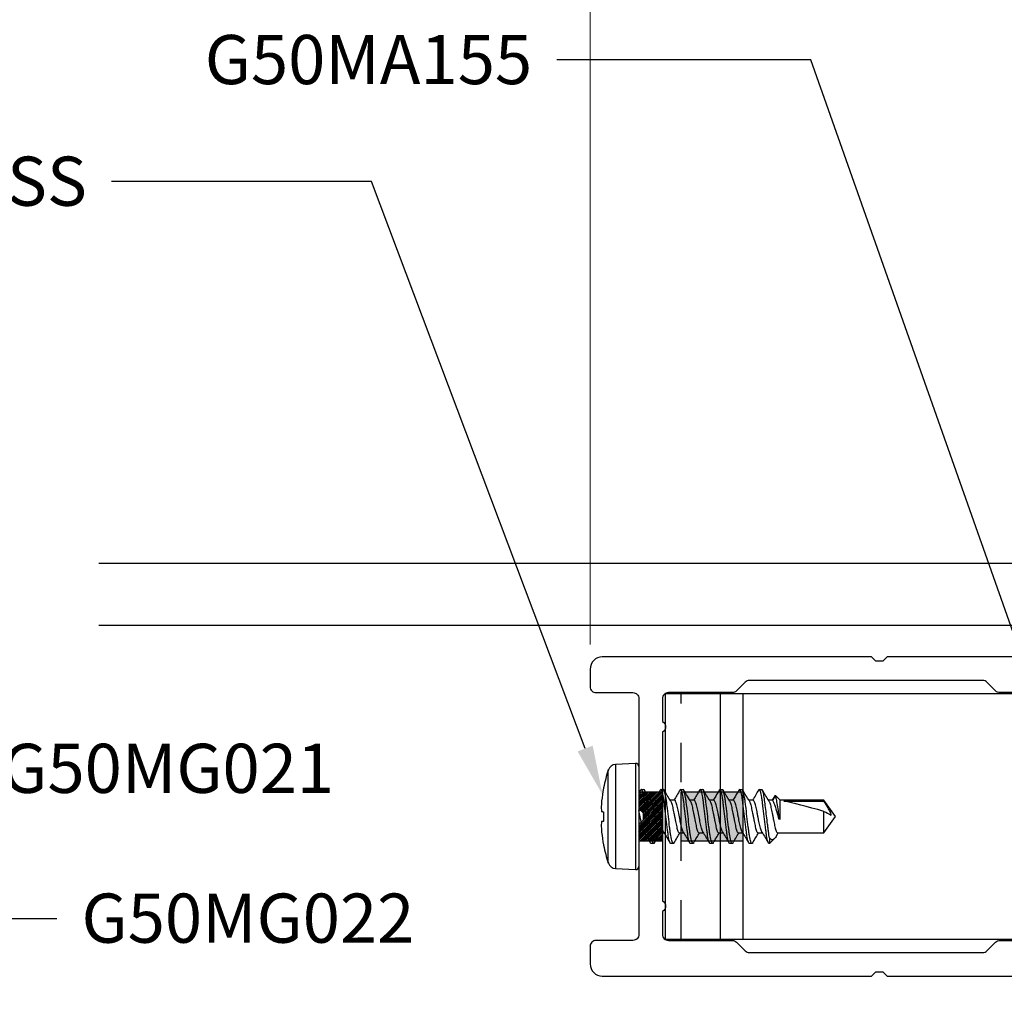
# Model space of a CAD drawing. Units: inches. Extents: x 0 to 575, y -171 to 369.
# Drawn here: x 549 to 551, y 19 to 21 of the extents above; entities that cross this region are included whole.
import ezdxf
from ezdxf import colors
from ezdxf.entities.mleader import LeaderData, LeaderLine
from ezdxf.math import Vec2, Vec3

# ---------------------------------------------------------------- set-up
doc = ezdxf.new("R2010")
doc.units = ezdxf.units.IN
doc.header["$LTSCALE"] = 0.5
doc.header["$MEASUREMENT"] = 0
doc.linetypes.add('HIDDEN2', pattern=[0.1875, 0.125, -0.0625])
doc.layers.get('0').update_dxf_attribs({"color": 255})
doc.layers.get('Defpoints').update_dxf_attribs({"color": 8})
doc.layers.add('Dimensions', color=74, linetype='Continuous', lineweight=9)
doc.layers.add("Part No's", color=8, linetype='Continuous', lineweight=35)
for name, color, linetype in [('Extrusion_01', 5, 'Continuous'), ('Extrusion_02', 1, 'Continuous'), ('Fastener', 9, 'Continuous'), ('Hardware', 30, 'Continuous'), ('Mesh', 8, 'Continuous')]:
    doc.layers.add(name, color=color, linetype=linetype)
doc.styles.get("Standard").update_dxf_attribs({"font": 'arial.ttf'})
doc.dimstyles.new('CRL$0', dxfattribs={"dimtxt": 0.125, "dimasz": 0.125, "dimexe": 0.125, "dimexo": 0.0625, "dimgap": 0.0625, "dimtad": 1, "dimdec": 4, "dimzin": 3, "dimdsep": 46, "dimlunit": 5, "dimtxsty": 'Standard', "dimblk": 'ARCHTICK', "dimcen": 0, "dimclrd": 256, "dimclre": 256, "dimclrt": 256, "dimadec": 8, "dimazin": 0, "dimtfac": 1, "dimtdec": 4, "dimtofl": 0, "dimtmove": 0, "dimatfit": 3, "dimfxl": 0.125, "dimtfill": 1, "dimfrac": 2, "dimtolj": 1, "dimtzin": 0, "dimlwd": -1, "dimlwe": -1, "dimarcsym": 0})

# ---------------------------------------------------------------- blocks, each defined once
blk = doc.blocks.new('G50MA020')
at = {"layer": 'Mesh', "transparency": 33554687}
h = blk.add_hatch(dxfattribs=at)
h.set_pattern_fill('ANSI31', color=256, scale=0.025)
h.paths.add_polyline_path([(0.0625, 0.06), (-0.0625, 0.06), (-0.0625, 0), (-0.02, 0), (-0.009, 0.011), (0.009, 0.011), (0.02, 0), (0.0625, 0)])
at = {"transparency": 33554687}
for points in [[(0.406, 1.698), (0.406, 0.632), (0.395, 0.621), (0.395, 0.603), (0.406, 0.592), (0.406, -0.093, -0.414214), (0.375, -0.124), (0.33, -0.124, -0.414214), (0.315, -0.109), (0.315, -0.015, 0.414214), (0.3, 0), (0.02, 0), (0.009, 0.011), (-0.009, 0.011), (-0.02, 0), (-0.3, 0, 0.414214), (-0.315, -0.015), (-0.315, -0.109, -0.414214), (-0.33, -0.124), (-0.375, -0.124, -0.414214), (-0.406, -0.093), (-0.406, 0.592), (-0.395, 0.603), (-0.395, 0.621), (-0.406, 0.632), (-0.406, 1.698)], [(0.315, 1.2078), (0.315, 0.9182, 0.198912), (0.3194, 0.9076), (0.3416, 0.8854, -0.198912), (0.346, 0.8748), (0.346, 0.2812, -0.198912), (0.3416, 0.2706), (0.3194, 0.2484, 0.198912), (0.315, 0.2378), (0.315, 0.075, -0.414214), (0.3, 0.06), (0.2413, 0.06, 0.603023), (0.2147, 0.06), (-0.2147, 0.06, 0.603023), (-0.2413, 0.06), (-0.3, 0.06, -0.414214), (-0.315, 0.075), (-0.315, 0.2378, 0.198912), (-0.3194, 0.2484), (-0.3416, 0.2706, -0.198912), (-0.346, 0.2812), (-0.346, 0.8748, -0.198912), (-0.3416, 0.8854), (-0.3194, 0.9076, 0.198912), (-0.315, 0.9182), (-0.315, 1.2078, 0.198912)]]:
    blk.add_lwpolyline(points, format="xyb", dxfattribs=at)
at = {"layer": 'Mesh', "transparency": 33554687}
for points in [[(-0.0625, 0.06), (-0.0625, 0)], [(0.0625, 0), (0.0625, 0.06)]]:
    blk.add_lwpolyline(points, dxfattribs=at)
blk = doc.blocks.new('620X12PPHSDSS')
for p, q in [((-0.0084, 0.135), (-0.0598, 0.1323)), ((-0.0598, 0.1323), (-0.0598, 0)), ((-0.0084, 0.135), (-0.0084, -0.135)), ((0, 0.127), (0, -0.127)), ((-0.0777, -0.1187), (-0.0777, 0.1187)), ((-0.0898, 0.073), (-0.0898, 0.072)), ((0.0045, 0.0672), (-0.0001, 0.0594)), ((0.0063, 0.069), (0.0125, 0.069)), ((0.0563, 0.069), (0.0625, 0.069)), ((0.1063, 0.069), (0.1125, 0.069)), ((0.1563, 0.069), (0.1625, 0.069)), ((0.2063, 0.069), (0.2125, 0.069)), ((0.2563, 0.069), (0.2625, 0.069)), ((0.3063, 0.069), (0.3125, 0.069)), ((0.3459, 0.0527), (0.3393, 0.0417)), ((0.3474, 0.0537), (0.3405, 0.0417)), ((0.3594, 0.0417), (0.3474, 0.0537)), ((0.0405, 0.0417), (0.0295, 0.0417)), ((0.0905, 0.0417), (0.0795, 0.0417)), ((0.1405, 0.0417), (0.1295, 0.0417)), ((0.1905, 0.0417), (0.1795, 0.0417)), ((0.2405, 0.0417), (0.2295, 0.0417)), ((0.2905, 0.0417), (0.2795, 0.0417)), ((0.3405, 0.0417), (0.3295, 0.0417)), ((0.4708, 0.0417), (0.3594, 0.0417)), ((0.3594, -0.0065), (0.3594, 0.0417)), ((0.3688, 0.0389), (0.4708, 0.0389)), ((0.5, 0), (0.4708, 0.0417)), ((0.4708, 0.0389), (0.4708, 0.0417)), ((-0.0898, 0.0122), (-0.0898, -0.0122)), ((-0.0598, 0), (-0.0598, -0.1323)), ((0.3563, -0.0065), (0.3563, 0.0003)), ((0.4708, -0.0417), (0.4708, 0.0132)), ((0.4708, -0.0417), (0.5, 0)), ((0.3594, -0.0065), (0.3563, -0.0065)), ((0.0001, -0.049), (0.0045, -0.0417)), ((0.0033, -0.0417), (0.0143, -0.0417)), ((0.0533, -0.0417), (0.0643, -0.0417)), ((0.1033, -0.0417), (0.1143, -0.0417)), ((0.1533, -0.0417), (0.1643, -0.0417)), ((0.2033, -0.0417), (0.2143, -0.0417)), ((0.2533, -0.0417), (0.2643, -0.0417)), ((0.3033, -0.0417), (0.3143, -0.0417)), ((0.3502, -0.0488), (0.3545, -0.0417)), ((0.3533, -0.0417), (0.4708, -0.0417)), ((-0.0898, -0.072), (-0.0898, -0.073)), ((0.0375, -0.069), (0.0313, -0.069)), ((0.0875, -0.069), (0.0813, -0.069)), ((0.1375, -0.069), (0.1313, -0.069)), ((0.1875, -0.069), (0.1813, -0.069)), ((0.2375, -0.069), (0.2313, -0.069)), ((0.2875, -0.069), (0.2813, -0.069)), ((0.3321, -0.069), (0.3313, -0.069)), ((0.3321, -0.054), (0.3321, -0.069)), ((0.3321, -0.069), (0.3449, -0.0562)), ((-0.0598, -0.1323), (-0.0084, -0.135))]:
    blk.add_line(p, q)
at = {"flags": 128}
for points in [[(-0.0947, 0.0127), (-0.0942, 0.0127), (-0.0937, 0.0126), (-0.0932, 0.0125), (-0.0926, 0.0125), (-0.092, 0.0124), (-0.0913, 0.0123), (-0.0906, 0.0123), (-0.0898, 0.0122)], [(-0.0898, -0.0122), (-0.0906, -0.0123), (-0.0913, -0.0123), (-0.092, -0.0124), (-0.0926, -0.0125), (-0.0932, -0.0125), (-0.0937, -0.0126), (-0.0942, -0.0127), (-0.0947, -0.0127)]]:
    blk.add_lwpolyline(points, dxfattribs=at)
for centre, radius, start, end in [((-0.0587, 0.1123), 0.02, 93, 161.5026), ((-0.008, 0.127), 0.008, 0, 93), ((0.277, 0), 0.374, 161.5026, 168.738), ((0.2783, 0), 0.3751, 168.9301, 173.9191), ((0.2227, 0.0104), 0.3188, 174.7225, 178.1491), ((-0.0369, 0.0253), 0.0592, 184.4837, 192.3363), ((-0.0369, -0.0253), 0.0592, 167.6637, 175.5163), ((0.2227, -0.0104), 0.3188, 181.8509, 185.2775), ((0.2783, 0), 0.3751, 186.0809, 191.0699), ((0.277, 0), 0.374, 191.262, 198.4974), ((-0.0587, -0.1123), 0.02, 198.4974, 267), ((-0.008, -0.127), 0.008, 267, 0)]:
    blk.add_arc(centre, radius, start, end)
blk.add_ellipse((0.4907, 0), major_axis=(0.143, -0.0411), ratio=0.048755, start_param=1.724549, end_param=2.605956)
for points, knots in [([(0.0063, 0.069), (0.0058, 0.0689), (0.0052, 0.0688), (0.0046, 0.0673), (0.0045, 0.067)], [0, 0, 0, 0, 0.824183, 1, 1, 1, 1]), ([(0.0313, -0.069), (0.0303, -0.069), (0.0293, -0.0673), (0.0271, -0.0603), (0.0259, -0.055), (0.0244, -0.0453), (0.0239, -0.0418), (0.0229, -0.0345), (0.0225, -0.0308), (0.021, -0.0185), (0.0199, -0.0092), (0.0176, 0.0092), (0.0165, 0.0185), (0.015, 0.0308), (0.0146, 0.0345), (0.0136, 0.0418), (0.0131, 0.0453), (0.0116, 0.055), (0.0104, 0.0603), (0.0082, 0.0673), (0.0072, 0.069), (0.0063, 0.069)], [0, 0, 0, 0, 0.125, 0.125, 0.25, 0.25, 0.3125, 0.3125, 0.375, 0.375, 0.5, 0.5, 0.625, 0.625, 0.6875, 0.6875, 0.75, 0.75, 0.875, 0.875, 1, 1, 1, 1]), ([(0.0375, -0.069), (0.0366, -0.069), (0.0355, -0.0673), (0.0333, -0.0603), (0.0322, -0.055), (0.0306, -0.0453), (0.0301, -0.0418), (0.0292, -0.0345), (0.0287, -0.0308), (0.0272, -0.0185), (0.0261, -0.0092), (0.0239, 0.0092), (0.0228, 0.0185), (0.0213, 0.0308), (0.0208, 0.0345), (0.0199, 0.0418), (0.0194, 0.0453), (0.0178, 0.055), (0.0167, 0.0603), (0.0145, 0.0673), (0.0134, 0.069), (0.0125, 0.069)], [0, 0, 0, 0, 0.125, 0.125, 0.25, 0.25, 0.3125, 0.3125, 0.375, 0.375, 0.5, 0.5, 0.625, 0.625, 0.6875, 0.6875, 0.75, 0.75, 0.875, 0.875, 1, 1, 1, 1]), ([(0.0307, 0.0396), (0.0279, 0.0442), (0.0223, 0.0536), (0.0167, 0.063), (0.0139, 0.0678)], [0, 0, 0, 0, 0.497242, 1, 1, 1, 1]), ([(0.0548, 0.0677), (0.052, 0.063), (0.0469, 0.0543), (0.0417, 0.0456), (0.0393, 0.0417)], [0, 0, 0, 0, 0.545359, 1, 1, 1, 1]), ([(0.0563, 0.069), (0.0559, 0.0689), (0.0554, 0.0689), (0.0549, 0.0678), (0.0548, 0.0675)], [0, 0, 0, 0, 0.779448, 1, 1, 1, 1]), ([(0.0813, -0.069), (0.0803, -0.069), (0.0793, -0.0673), (0.0771, -0.0603), (0.0759, -0.055), (0.0744, -0.0453), (0.0739, -0.0418), (0.0729, -0.0345), (0.0725, -0.0308), (0.071, -0.0185), (0.0699, -0.0092), (0.0676, 0.0092), (0.0665, 0.0185), (0.065, 0.0308), (0.0646, 0.0345), (0.0636, 0.0418), (0.0631, 0.0453), (0.0616, 0.055), (0.0604, 0.0603), (0.0582, 0.0673), (0.0572, 0.069), (0.0563, 0.069)], [0, 0, 0, 0, 0.125, 0.125, 0.25, 0.25, 0.3125, 0.3125, 0.375, 0.375, 0.5, 0.5, 0.625, 0.625, 0.6875, 0.6875, 0.75, 0.75, 0.875, 0.875, 1, 1, 1, 1]), ([(0.0875, -0.069), (0.0866, -0.069), (0.0855, -0.0673), (0.0833, -0.0603), (0.0822, -0.055), (0.0806, -0.0453), (0.0801, -0.0418), (0.0792, -0.0345), (0.0787, -0.0308), (0.0772, -0.0185), (0.0761, -0.0092), (0.0739, 0.0092), (0.0728, 0.0185), (0.0713, 0.0308), (0.0708, 0.0345), (0.0699, 0.0418), (0.0694, 0.0453), (0.0678, 0.055), (0.0667, 0.0603), (0.0645, 0.0673), (0.0634, 0.069), (0.0625, 0.069)], [0, 0, 0, 0, 0.125, 0.125, 0.25, 0.25, 0.3125, 0.3125, 0.375, 0.375, 0.5, 0.5, 0.625, 0.625, 0.6875, 0.6875, 0.75, 0.75, 0.875, 0.875, 1, 1, 1, 1]), ([(0.0808, 0.0395), (0.078, 0.0442), (0.0723, 0.0535), (0.0668, 0.0629), (0.064, 0.0677)], [0, 0, 0, 0, 0.497319, 1, 1, 1, 1]), ([(0.1048, 0.0677), (0.102, 0.063), (0.0969, 0.0543), (0.0917, 0.0456), (0.0893, 0.0417)], [0, 0, 0, 0, 0.544732, 1, 1, 1, 1]), ([(0.1063, 0.069), (0.1059, 0.0689), (0.1054, 0.0689), (0.1049, 0.0678), (0.1048, 0.0675)], [0, 0, 0, 0, 0.7777953, 1, 1, 1, 1]), ([(0.1313, -0.069), (0.1303, -0.069), (0.1293, -0.0673), (0.1271, -0.0603), (0.1259, -0.055), (0.1244, -0.0453), (0.1239, -0.0418), (0.1229, -0.0345), (0.1225, -0.0308), (0.121, -0.0185), (0.1199, -0.0092), (0.1176, 0.0092), (0.1165, 0.0185), (0.115, 0.0308), (0.1146, 0.0345), (0.1136, 0.0418), (0.1131, 0.0453), (0.1116, 0.055), (0.1104, 0.0603), (0.1082, 0.0673), (0.1072, 0.069), (0.1063, 0.069)], [0, 0, 0, 0, 0.125, 0.125, 0.25, 0.25, 0.3125, 0.3125, 0.375, 0.375, 0.5, 0.5, 0.625, 0.625, 0.6875, 0.6875, 0.75, 0.75, 0.875, 0.875, 1, 1, 1, 1]), ([(0.1375, -0.069), (0.1366, -0.069), (0.1355, -0.0673), (0.1333, -0.0603), (0.1322, -0.055), (0.1306, -0.0453), (0.1301, -0.0418), (0.1292, -0.0345), (0.1287, -0.0308), (0.1272, -0.0185), (0.1261, -0.0092), (0.1239, 0.0092), (0.1228, 0.0185), (0.1213, 0.0308), (0.1208, 0.0345), (0.1199, 0.0418), (0.1194, 0.0453), (0.1178, 0.055), (0.1167, 0.0603), (0.1145, 0.0673), (0.1134, 0.069), (0.1125, 0.069)], [0, 0, 0, 0, 0.125, 0.125, 0.25, 0.25, 0.3125, 0.3125, 0.375, 0.375, 0.5, 0.5, 0.625, 0.625, 0.6875, 0.6875, 0.75, 0.75, 0.875, 0.875, 1, 1, 1, 1]), ([(0.1308, 0.0395), (0.1276, 0.0448), (0.1219, 0.0542), (0.1164, 0.0636), (0.1139, 0.0678)], [0, 0, 0, 0, 0.562668, 1, 1, 1, 1]), ([(0.1548, 0.0677), (0.152, 0.063), (0.1469, 0.0543), (0.1417, 0.0457), (0.1393, 0.0417)], [0, 0, 0, 0, 0.5440917, 1, 1, 1, 1]), ([(0.1563, 0.069), (0.1559, 0.0689), (0.1554, 0.0689), (0.1549, 0.0678), (0.1548, 0.0675)], [0, 0, 0, 0, 0.779584, 1, 1, 1, 1]), ([(0.1813, -0.069), (0.1803, -0.069), (0.1793, -0.0673), (0.1771, -0.0603), (0.1759, -0.055), (0.1744, -0.0453), (0.1739, -0.0418), (0.1729, -0.0345), (0.1725, -0.0308), (0.171, -0.0185), (0.1699, -0.0092), (0.1676, 0.0092), (0.1665, 0.0185), (0.165, 0.0308), (0.1646, 0.0345), (0.1636, 0.0418), (0.1631, 0.0453), (0.1616, 0.055), (0.1604, 0.0603), (0.1582, 0.0673), (0.1572, 0.069), (0.1563, 0.069)], [0, 0, 0, 0, 0.125, 0.125, 0.25, 0.25, 0.3125, 0.3125, 0.375, 0.375, 0.5, 0.5, 0.625, 0.625, 0.6875, 0.6875, 0.75, 0.75, 0.875, 0.875, 1, 1, 1, 1]), ([(0.1875, -0.069), (0.1866, -0.069), (0.1855, -0.0673), (0.1833, -0.0603), (0.1822, -0.055), (0.1806, -0.0453), (0.1801, -0.0418), (0.1792, -0.0345), (0.1787, -0.0308), (0.1772, -0.0185), (0.1761, -0.0092), (0.1739, 0.0092), (0.1728, 0.0185), (0.1713, 0.0308), (0.1708, 0.0345), (0.1699, 0.0418), (0.1694, 0.0453), (0.1678, 0.055), (0.1667, 0.0603), (0.1645, 0.0673), (0.1634, 0.069), (0.1625, 0.069)], [0, 0, 0, 0, 0.125, 0.125, 0.25, 0.25, 0.3125, 0.3125, 0.375, 0.375, 0.5, 0.5, 0.625, 0.625, 0.6875, 0.6875, 0.75, 0.75, 0.875, 0.875, 1, 1, 1, 1]), ([(0.1807, 0.0396), (0.1779, 0.0442), (0.1723, 0.0536), (0.1668, 0.063), (0.164, 0.0677)], [0, 0, 0, 0, 0.497417, 1, 1, 1, 1]), ([(0.2048, 0.0677), (0.2017, 0.0624), (0.1966, 0.0537), (0.1913, 0.0451), (0.1893, 0.0417)], [0, 0, 0, 0, 0.607135, 1, 1, 1, 1]), ([(0.2063, 0.069), (0.2059, 0.0689), (0.2054, 0.0689), (0.2049, 0.0678), (0.2048, 0.0675)], [0, 0, 0, 0, 0.786917, 1, 1, 1, 1]), ([(0.2313, -0.069), (0.2303, -0.069), (0.2293, -0.0673), (0.2271, -0.0603), (0.2259, -0.055), (0.2244, -0.0453), (0.2239, -0.0418), (0.2229, -0.0345), (0.2225, -0.0308), (0.221, -0.0185), (0.2199, -0.0092), (0.2176, 0.0092), (0.2165, 0.0185), (0.215, 0.0308), (0.2146, 0.0345), (0.2136, 0.0418), (0.2131, 0.0453), (0.2116, 0.055), (0.2104, 0.0603), (0.2082, 0.0673), (0.2072, 0.069), (0.2063, 0.069)], [0, 0, 0, 0, 0.125, 0.125, 0.25, 0.25, 0.3125, 0.3125, 0.375, 0.375, 0.5, 0.5, 0.625, 0.625, 0.6875, 0.6875, 0.75, 0.75, 0.875, 0.875, 1, 1, 1, 1]), ([(0.2375, -0.069), (0.2366, -0.069), (0.2355, -0.0673), (0.2333, -0.0603), (0.2322, -0.055), (0.2306, -0.0453), (0.2301, -0.0418), (0.2292, -0.0345), (0.2287, -0.0308), (0.2272, -0.0185), (0.2261, -0.0092), (0.2239, 0.0092), (0.2228, 0.0185), (0.2213, 0.0308), (0.2208, 0.0345), (0.2199, 0.0418), (0.2194, 0.0453), (0.2178, 0.055), (0.2167, 0.0603), (0.2145, 0.0673), (0.2134, 0.069), (0.2125, 0.069)], [0, 0, 0, 0, 0.125, 0.125, 0.25, 0.25, 0.3125, 0.3125, 0.375, 0.375, 0.5, 0.5, 0.625, 0.625, 0.6875, 0.6875, 0.75, 0.75, 0.875, 0.875, 1, 1, 1, 1]), ([(0.2308, 0.0395), (0.228, 0.0442), (0.2223, 0.0535), (0.2168, 0.063), (0.214, 0.0677)], [0, 0, 0, 0, 0.497176, 1, 1, 1, 1]), ([(0.2548, 0.0677), (0.2517, 0.0624), (0.2466, 0.0538), (0.2413, 0.0451), (0.2393, 0.0417)], [0, 0, 0, 0, 0.607548, 1, 1, 1, 1]), ([(0.2563, 0.069), (0.2559, 0.0689), (0.2554, 0.0689), (0.2549, 0.0678), (0.2548, 0.0676)], [0, 0, 0, 0, 0.7943095, 1, 1, 1, 1]), ([(0.2813, -0.069), (0.2803, -0.069), (0.2793, -0.0673), (0.2771, -0.0603), (0.2759, -0.055), (0.2744, -0.0453), (0.2739, -0.0418), (0.2729, -0.0345), (0.2725, -0.0308), (0.271, -0.0185), (0.2699, -0.0092), (0.2676, 0.0092), (0.2665, 0.0185), (0.265, 0.0308), (0.2646, 0.0345), (0.2636, 0.0418), (0.2631, 0.0453), (0.2616, 0.055), (0.2604, 0.0603), (0.2582, 0.0673), (0.2572, 0.069), (0.2563, 0.069)], [0, 0, 0, 0, 0.125, 0.125, 0.25, 0.25, 0.3125, 0.3125, 0.375, 0.375, 0.5, 0.5, 0.625, 0.625, 0.6875, 0.6875, 0.75, 0.75, 0.875, 0.875, 1, 1, 1, 1]), ([(0.2875, -0.069), (0.2866, -0.069), (0.2855, -0.0673), (0.2833, -0.0603), (0.2822, -0.055), (0.2806, -0.0453), (0.2801, -0.0418), (0.2792, -0.0345), (0.2787, -0.0308), (0.2772, -0.0185), (0.2761, -0.0092), (0.2739, 0.0092), (0.2728, 0.0185), (0.2713, 0.0308), (0.2708, 0.0345), (0.2699, 0.0418), (0.2694, 0.0453), (0.2678, 0.055), (0.2667, 0.0603), (0.2645, 0.0673), (0.2634, 0.069), (0.2625, 0.069)], [0, 0, 0, 0, 0.125, 0.125, 0.25, 0.25, 0.3125, 0.3125, 0.375, 0.375, 0.5, 0.5, 0.625, 0.625, 0.6875, 0.6875, 0.75, 0.75, 0.875, 0.875, 1, 1, 1, 1]), ([(0.2807, 0.0396), (0.2779, 0.0442), (0.2723, 0.0536), (0.2667, 0.063), (0.2639, 0.0678)], [0, 0, 0, 0, 0.497243, 1, 1, 1, 1]), ([(0.3048, 0.0678), (0.3024, 0.0636), (0.2973, 0.0549), (0.292, 0.0463), (0.2893, 0.0417)], [0, 0, 0, 0, 0.473331, 1, 1, 1, 1]), ([(0.3063, 0.069), (0.3059, 0.0689), (0.3054, 0.0689), (0.3049, 0.0678), (0.3048, 0.0676)], [0, 0, 0, 0, 0.800751, 1, 1, 1, 1]), ([(0.3313, -0.069), (0.3303, -0.069), (0.3293, -0.0673), (0.3271, -0.0603), (0.3259, -0.055), (0.3244, -0.0453), (0.3239, -0.0418), (0.3229, -0.0345), (0.3225, -0.0308), (0.321, -0.0185), (0.3199, -0.0092), (0.3176, 0.0092), (0.3165, 0.0185), (0.315, 0.0308), (0.3146, 0.0345), (0.3136, 0.0418), (0.3131, 0.0453), (0.3116, 0.055), (0.3104, 0.0603), (0.3082, 0.0673), (0.3072, 0.069), (0.3063, 0.069)], [0, 0, 0, 0, 0.125, 0.125, 0.25, 0.25, 0.3125, 0.3125, 0.375, 0.375, 0.5, 0.5, 0.625, 0.625, 0.6875, 0.6875, 0.75, 0.75, 0.875, 0.875, 1, 1, 1, 1]), ([(0.3321, -0.054), (0.3312, -0.0495), (0.3304, -0.0441), (0.3293, -0.0355), (0.3289, -0.0326), (0.3282, -0.0263), (0.3278, -0.023), (0.3265, -0.0128), (0.3257, -0.0054), (0.3239, 0.0091), (0.323, 0.0163), (0.3214, 0.0296), (0.3207, 0.0356), (0.3192, 0.0468), (0.3183, 0.0519), (0.3166, 0.0604), (0.3157, 0.0637), (0.314, 0.068), (0.3132, 0.069), (0.3125, 0.069)], [0, 0, 0, 0, 0.125, 0.125, 0.1875, 0.1875, 0.25, 0.25, 0.375, 0.375, 0.5, 0.5, 0.625, 0.625, 0.75, 0.75, 0.875, 0.875, 1, 1, 1, 1]), ([(0.3308, 0.0395), (0.328, 0.0442), (0.3223, 0.0535), (0.3168, 0.0629), (0.314, 0.0677)], [0, 0, 0, 0, 0.497319, 1, 1, 1, 1]), ([(0.346, 0.0527), (0.346, 0.0527), (0.3462, 0.0535), (0.3467, 0.054), (0.3472, 0.0538), (0.3474, 0.0537)], [0, 0, 0, 0, 0.052021, 0.521605, 1, 1, 1, 1]), ([(0.3474, 0.0537), (0.3474, 0.0537), (0.3477, 0.0521), (0.3484, 0.0479), (0.3488, 0.0461), (0.3495, 0.042), (0.3499, 0.0397), (0.352, 0.027), (0.3542, 0.0133), (0.3563, 0.0003)], [0, 0, 0, 0, 0.25, 0.25, 0.375, 0.375, 0.5, 0.5, 1, 1, 1, 1]), ([(0.0307, 0.0394), (0.0309, 0.0392), (0.0317, 0.0382), (0.033, 0.0348), (0.0346, 0.0296), (0.0361, 0.0233), (0.0375, 0.0161), (0.0391, 0.0083), (0.0408, 0), (0.0424, -0.0083), (0.044, -0.0161), (0.0454, -0.0233), (0.0469, -0.0296), (0.0485, -0.0349), (0.0502, -0.0388), (0.0518, -0.0413), (0.0528, -0.0416), (0.0533, -0.0417)], [0, 0, 0, 0, 0.0250955, 0.0963161, 0.1670283, 0.2357814, 0.3029287, 0.372484, 0.4435342, 0.5145845, 0.5841398, 0.6512871, 0.7200402, 0.7907524, 0.8619729, 0.9321844, 1, 1, 1, 1]), ([(0.063, -0.0394), (0.0628, -0.0391), (0.0621, -0.0381), (0.0608, -0.0348), (0.0591, -0.0296), (0.0576, -0.0233), (0.0562, -0.0161), (0.0547, -0.0083), (0.053, 0), (0.0513, 0.0083), (0.0498, 0.0161), (0.0484, 0.0233), (0.0469, 0.0296), (0.0452, 0.0349), (0.0436, 0.0388), (0.0419, 0.0413), (0.041, 0.0416), (0.0405, 0.0417)], [0, 0, 0, 0, 0.023434, 0.094776, 0.165609, 0.234479, 0.301741, 0.371415, 0.442586, 0.513757, 0.583431, 0.650693, 0.719563, 0.790396, 0.861738, 0.932069, 1, 1, 1, 1]), ([(0.0808, 0.0394), (0.0809, 0.0391), (0.0817, 0.0382), (0.083, 0.0348), (0.0846, 0.0296), (0.0861, 0.0233), (0.0875, 0.0161), (0.0891, 0.0083), (0.0908, 0), (0.0924, -0.0083), (0.094, -0.0161), (0.0954, -0.0233), (0.0969, -0.0296), (0.0985, -0.0349), (0.1002, -0.0388), (0.1018, -0.0413), (0.1028, -0.0416), (0.1033, -0.0417)], [0, 0, 0, 0, 0.023888, 0.095196, 0.165996, 0.234834, 0.302065, 0.371706, 0.442845, 0.513983, 0.583625, 0.650855, 0.719693, 0.790493, 0.861802, 0.9321, 1, 1, 1, 1]), ([(0.113, -0.0394), (0.1128, -0.0392), (0.1121, -0.0382), (0.1108, -0.0348), (0.1091, -0.0296), (0.1076, -0.0233), (0.1062, -0.0161), (0.1047, -0.0083), (0.103, 0), (0.1013, 0.0083), (0.0998, 0.0161), (0.0984, 0.0233), (0.0969, 0.0296), (0.0952, 0.0349), (0.0936, 0.0388), (0.0919, 0.0413), (0.091, 0.0416), (0.0905, 0.0417)], [0, 0, 0, 0, 0.0243899, 0.095662, 0.1664254, 0.2352282, 0.3024241, 0.3720298, 0.4431314, 0.5142331, 0.5838388, 0.6510347, 0.7198375, 0.7906009, 0.861873, 0.9321353, 1, 1, 1, 1]), ([(0.1308, 0.0394), (0.1309, 0.0391), (0.1317, 0.0382), (0.133, 0.0348), (0.1346, 0.0296), (0.1361, 0.0233), (0.1375, 0.0161), (0.1391, 0.0083), (0.1407, 0), (0.1424, -0.0083), (0.144, -0.0161), (0.1454, -0.0233), (0.1469, -0.0296), (0.1485, -0.0349), (0.1502, -0.0388), (0.1518, -0.0413), (0.1528, -0.0416), (0.1533, -0.0417)], [0, 0, 0, 0, 0.023796, 0.095112, 0.165918, 0.234763, 0.302, 0.371648, 0.442793, 0.513938, 0.583586, 0.650822, 0.719667, 0.790474, 0.861789, 0.932094, 1, 1, 1, 1]), ([(0.1631, -0.0395), (0.1628, -0.0392), (0.1621, -0.0382), (0.1608, -0.0348), (0.1591, -0.0296), (0.1576, -0.0233), (0.1562, -0.0161), (0.1547, -0.0083), (0.153, 0), (0.1513, 0.0083), (0.1498, 0.0161), (0.1484, 0.0233), (0.1469, 0.0296), (0.1452, 0.0349), (0.1436, 0.0388), (0.1419, 0.0413), (0.141, 0.0416), (0.1405, 0.0417)], [0, 0, 0, 0, 0.0264842, 0.0976033, 0.1682148, 0.2368699, 0.3039216, 0.3733778, 0.4443268, 0.5152759, 0.5847321, 0.6517838, 0.7204389, 0.7910504, 0.8621695, 0.932281, 1, 1, 1, 1]), ([(0.1807, 0.0394), (0.1809, 0.0392), (0.1817, 0.0382), (0.183, 0.0348), (0.1846, 0.0296), (0.1861, 0.0233), (0.1875, 0.0161), (0.1891, 0.0083), (0.1907, 0), (0.1924, -0.0083), (0.194, -0.0161), (0.1954, -0.0233), (0.1969, -0.0296), (0.1985, -0.0349), (0.2002, -0.0388), (0.2018, -0.0413), (0.2028, -0.0416), (0.2033, -0.0417)], [0, 0, 0, 0, 0.025219, 0.096431, 0.167134, 0.235878, 0.303017, 0.372563, 0.443605, 0.514646, 0.584192, 0.651331, 0.720076, 0.790779, 0.86199, 0.932193, 1, 1, 1, 1]), ([(0.213, -0.0395), (0.2128, -0.0392), (0.2121, -0.0382), (0.2108, -0.0348), (0.2091, -0.0296), (0.2076, -0.0233), (0.2062, -0.0161), (0.2047, -0.0083), (0.203, 0), (0.2013, 0.0083), (0.1998, 0.0161), (0.1984, 0.0233), (0.1969, 0.0296), (0.1952, 0.0349), (0.1936, 0.0388), (0.1919, 0.0413), (0.191, 0.0416), (0.1905, 0.0417)], [0, 0, 0, 0, 0.025513, 0.096703, 0.167385, 0.236108, 0.303227, 0.372753, 0.443772, 0.514792, 0.584318, 0.651436, 0.72016, 0.790842, 0.862032, 0.932213, 1, 1, 1, 1]), ([(0.2308, 0.0394), (0.231, 0.0391), (0.2317, 0.0381), (0.233, 0.0348), (0.2346, 0.0296), (0.2361, 0.0233), (0.2375, 0.0161), (0.2391, 0.0083), (0.2408, 0), (0.2424, -0.0083), (0.244, -0.0161), (0.2454, -0.0233), (0.2469, -0.0296), (0.2485, -0.0349), (0.2502, -0.0388), (0.2518, -0.0413), (0.2528, -0.0416), (0.2533, -0.0417)], [0, 0, 0, 0, 0.023129, 0.094493, 0.165348, 0.23424, 0.301522, 0.371218, 0.442412, 0.513605, 0.583301, 0.650584, 0.719475, 0.79033, 0.861694, 0.932048, 1, 1, 1, 1]), ([(0.263, -0.0394), (0.2628, -0.0392), (0.2621, -0.0382), (0.2608, -0.0348), (0.2591, -0.0296), (0.2576, -0.0233), (0.2562, -0.0161), (0.2547, -0.0083), (0.253, 0), (0.2513, 0.0083), (0.2498, 0.0161), (0.2484, 0.0233), (0.2469, 0.0296), (0.2452, 0.0349), (0.2436, 0.0388), (0.2419, 0.0413), (0.241, 0.0416), (0.2405, 0.0417)], [0, 0, 0, 0, 0.0242, 0.095486, 0.166263, 0.23508, 0.302289, 0.371908, 0.443023, 0.514139, 0.583758, 0.650967, 0.719783, 0.79056, 0.861846, 0.932122, 1, 1, 1, 1]), ([(0.2807, 0.0394), (0.2809, 0.0392), (0.2817, 0.0382), (0.283, 0.0348), (0.2846, 0.0296), (0.2861, 0.0233), (0.2875, 0.0161), (0.2891, 0.0083), (0.2908, 0), (0.2924, -0.0083), (0.294, -0.0161), (0.2954, -0.0233), (0.2969, -0.0296), (0.2985, -0.0349), (0.3002, -0.0388), (0.3018, -0.0413), (0.3028, -0.0416), (0.3033, -0.0417)], [0, 0, 0, 0, 0.025106, 0.096325, 0.167037, 0.235789, 0.302936, 0.37249, 0.44354, 0.51459, 0.584144, 0.651291, 0.720043, 0.790755, 0.861974, 0.932185, 1, 1, 1, 1]), ([(0.313, -0.0394), (0.3128, -0.0391), (0.3121, -0.0381), (0.3108, -0.0348), (0.3091, -0.0296), (0.3076, -0.0233), (0.3062, -0.0161), (0.3047, -0.0083), (0.303, 0), (0.3013, 0.0083), (0.2998, 0.0161), (0.2984, 0.0233), (0.2969, 0.0296), (0.2952, 0.0349), (0.2936, 0.0388), (0.2919, 0.0413), (0.291, 0.0416), (0.2905, 0.0417)], [0, 0, 0, 0, 0.023282, 0.094635, 0.165479, 0.23436, 0.301632, 0.371317, 0.442499, 0.513681, 0.583366, 0.650638, 0.719519, 0.790363, 0.861716, 0.932058, 1, 1, 1, 1]), ([(0.3308, 0.0394), (0.3309, 0.0391), (0.3317, 0.0382), (0.333, 0.0348), (0.3346, 0.0296), (0.3361, 0.0233), (0.3375, 0.0161), (0.3391, 0.0083), (0.3408, 0), (0.3424, -0.0083), (0.344, -0.0161), (0.3454, -0.0233), (0.3469, -0.0296), (0.3485, -0.0349), (0.3502, -0.0388), (0.3518, -0.0413), (0.3528, -0.0416), (0.3533, -0.0417)], [0, 0, 0, 0, 0.02388, 0.09519, 0.16599, 0.234829, 0.30206, 0.371702, 0.442841, 0.513979, 0.583621, 0.650852, 0.719691, 0.790492, 0.861801, 0.9321, 1, 1, 1, 1]), ([(0.3563, -0.0065), (0.3548, -0.0005), (0.3533, 0.0056), (0.3501, 0.017), (0.3484, 0.0224), (0.3452, 0.0314), (0.3436, 0.0352), (0.3413, 0.0403), (0.3405, 0.0417), (0.3405, 0.0417)], [0, 0, 0, 0, 0.25, 0.25, 0.5, 0.5, 0.75, 0.75, 1, 1, 1, 1]), ([(0.4893, 0.0032), (0.4888, 0.0066), (0.4876, 0.0097), (0.4848, 0.0159), (0.4832, 0.0189), (0.4781, 0.0276), (0.4745, 0.0333), (0.4708, 0.0389)], [0, 0, 0, 0, 0.25, 0.25, 0.5, 0.5, 1, 1, 1, 1]), ([(0.013, -0.0394), (0.0128, -0.0391), (0.0121, -0.0381), (0.0108, -0.0348), (0.0091, -0.0296), (0.0076, -0.0233), (0.0062, -0.0161), (0.0047, -0.0083), (0.003, -0.0002), (0.0015, 0.0077), (0.0005, 0.0126), (0, 0.015)], [0, 0, 0, 0, 0.040013, 0.164543, 0.288184, 0.408399, 0.525806, 0.647424, 0.771656, 0.886874, 1, 1, 1, 1]), ([(0.013, -0.0395), (0.0158, -0.0442), (0.0214, -0.0535), (0.027, -0.063), (0.0298, -0.0677)], [0, 0, 0, 0, 0.497111, 1, 1, 1, 1]), ([(0.039, -0.0677), (0.0418, -0.063), (0.0469, -0.0543), (0.0521, -0.0457), (0.0545, -0.0417)], [0, 0, 0, 0, 0.543812, 1, 1, 1, 1]), ([(0.063, -0.0395), (0.0658, -0.0442), (0.0714, -0.0535), (0.077, -0.0629), (0.0798, -0.0677)], [0, 0, 0, 0, 0.4972571, 1, 1, 1, 1]), ([(0.089, -0.0677), (0.0918, -0.063), (0.0969, -0.0543), (0.1021, -0.0456), (0.1045, -0.0417)], [0, 0, 0, 0, 0.545625, 1, 1, 1, 1]), ([(0.113, -0.0396), (0.1158, -0.0442), (0.1214, -0.0535), (0.127, -0.063), (0.1298, -0.0677)], [0, 0, 0, 0, 0.497364, 1, 1, 1, 1]), ([(0.1389, -0.0678), (0.1417, -0.063), (0.1469, -0.0543), (0.1521, -0.0457), (0.1545, -0.0417)], [0, 0, 0, 0, 0.543993, 1, 1, 1, 1]), ([(0.1631, -0.0397), (0.1642, -0.0415), (0.1666, -0.0455), (0.1706, -0.0522), (0.1751, -0.0598), (0.1782, -0.0649), (0.1798, -0.0677)], [0, 0, 0, 0, 0.208641, 0.440533, 0.701691, 1, 1, 1, 1]), ([(0.189, -0.0677), (0.1918, -0.0629), (0.1969, -0.0543), (0.2021, -0.0456), (0.2045, -0.0417)], [0, 0, 0, 0, 0.544943, 1, 1, 1, 1]), ([(0.213, -0.0396), (0.2158, -0.0443), (0.2215, -0.0536), (0.227, -0.063), (0.2298, -0.0678)], [0, 0, 0, 0, 0.497292, 1, 1, 1, 1]), ([(0.2389, -0.0678), (0.2414, -0.0636), (0.2465, -0.0549), (0.2517, -0.0463), (0.2545, -0.0417)], [0, 0, 0, 0, 0.4740399, 1, 1, 1, 1]), ([(0.263, -0.0396), (0.2658, -0.0442), (0.2715, -0.0536), (0.277, -0.063), (0.2798, -0.0677)], [0, 0, 0, 0, 0.4971742, 1, 1, 1, 1]), ([(0.289, -0.0677), (0.2918, -0.063), (0.2969, -0.0543), (0.3021, -0.0457), (0.3045, -0.0417)], [0, 0, 0, 0, 0.543816, 1, 1, 1, 1]), ([(0.313, -0.0395), (0.3158, -0.0442), (0.3214, -0.0535), (0.327, -0.063), (0.3298, -0.0677)], [0, 0, 0, 0, 0.497127, 1, 1, 1, 1]), ([(0.3502, -0.0488), (0.3493, -0.0503), (0.3475, -0.0532), (0.345, -0.0562), (0.3426, -0.0582), (0.3399, -0.0592), (0.3372, -0.0587), (0.3346, -0.0571), (0.3329, -0.055), (0.3321, -0.054)], [0, 0, 0, 0, 0.130611, 0.263378, 0.399265, 0.551782, 0.707383, 0.852375, 1, 1, 1, 1]), ([(0.039, -0.0675), (0.0389, -0.0678), (0.0384, -0.0689), (0.0379, -0.0689), (0.0375, -0.069)], [0, 0, 0, 0, 0.218388, 1, 1, 1, 1]), ([(0.089, -0.0675), (0.0889, -0.0678), (0.0884, -0.0689), (0.0879, -0.0689), (0.0875, -0.069)], [0, 0, 0, 0, 0.218002, 1, 1, 1, 1]), ([(0.139, -0.0676), (0.1389, -0.0678), (0.1383, -0.0689), (0.1379, -0.0689), (0.1375, -0.069)], [0, 0, 0, 0, 0.201141, 1, 1, 1, 1]), ([(0.189, -0.0675), (0.1889, -0.0678), (0.1884, -0.0689), (0.1879, -0.0689), (0.1875, -0.069)], [0, 0, 0, 0, 0.223886, 1, 1, 1, 1]), ([(0.2389, -0.0676), (0.2388, -0.0678), (0.2383, -0.0689), (0.2379, -0.0689), (0.2375, -0.069)], [0, 0, 0, 0, 0.19675, 1, 1, 1, 1]), ([(0.289, -0.0675), (0.2889, -0.0678), (0.2884, -0.0689), (0.2879, -0.0689), (0.2875, -0.069)], [0, 0, 0, 0, 0.218419, 1, 1, 1, 1])]:
    blk.add_open_spline(points, degree=3, knots=knots)
for points in [[(0.3563, 0.0003), (0.3573, -0.0021), (0.3583, -0.0043), (0.3594, -0.0065)], [(0.4708, 0.0132), (0.477, 0.0099), (0.4831, 0.0065), (0.4893, 0.0032)], [(0.0033, -0.0417), (0.0023, -0.0417), (0.0012, -0.0406), (0, -0.0382)]]:
    blk.add_open_spline(points, degree=3)
blk = doc.blocks.new('_ArchTick')
at = {"color": 0, "linetype": 'ByBlock', "const_width": 0.15}
blk.add_lwpolyline([(-0.5, -0.5), (0.5, 0.5)], dxfattribs=at)
blk = doc.blocks.new('*D94')
at = {"layer": 'Defpoints', "color": 0, "ltscale": 5, "transparency": 16777216}
for p in [(554.1006, 21.706), (554.1006, 19.706), (549.9598, 19.4373)]:
    blk.add_point(p, dxfattribs=at)
at = {"layer": 'Dimensions', "ltscale": 5, "transparency": 16777216}
for p, q in [((549.9598, 19.4998), (549.9598, 21.831)), ((549.9598, 21.706), (553.9756, 21.706))]:
    blk.add_line(p, q, dxfattribs=at)
blk.add_solid([(553.9756, 21.7268), (553.9756, 21.6852), (554.1006, 21.706)], dxfattribs=at)
at = {"layer": 'Dimensions', "ltscale": 5, "transparency": 16777216, "xscale": 0.125, "yscale": 0.125, "zscale": 0.125, "rotation": 180}
blk.add_blockref('_ArchTick', (549.9598, 21.706), dxfattribs=at)
at = {"layer": 'Dimensions', "ltscale": 5, "transparency": 16777216, "insert": (551.9677, 21.8331), "char_height": 0.125, "attachment_point": 5, "bg_fill": 3, "box_fill_scale": 1.25, "bg_fill_color": 256, "bg_fill_true_color": 13158600, "bg_fill_transparency": 0}
blk.add_mtext('\\A1;SASH WIDTH', dxfattribs=at)

msp = doc.modelspace()

# ---------------------------------------------------------------- hatches: boundary and pattern name
at = {"layer": 'Hardware', "transparency": 33554687}
h = msp.add_hatch(color=256, dxfattribs=at)
h.dxf.hatch_style = 1
h.paths.add_polyline_path([(550.19072, 18.99978), (550.19072, 19.12478), (550.3482, 19.12478), (550.3482, 18.99978)])

# ---------------------------------------------------------------- linework, layer by layer
at = {"layer": 'Extrusion_02', "transparency": 33554687}
for p, q in [((554.10061, 19.706), (548.70984, 19.706)), ((548.70984, 19.54852), (554.10061, 19.54852))]:
    msp.add_line(p, q, dxfattribs=at)
at = {"layer": 'Hardware', "linetype": 'HIDDEN2', "transparency": 33554687}
msp.add_line((550.19072, 18.74978), (550.19072, 19.37478), dxfattribs=at)
at = {"layer": 'Hardware', "transparency": 33554687}
for p, q in [((550.29014, 19.37478), (550.29014, 18.74978)), ((550.3482, 19.37478), (550.3482, 18.74978))]:
    msp.add_line(p, q, dxfattribs=at)
msp.add_lwpolyline([(551.75936, 19.37478), (551.75936, 18.74978), (550.15135, 18.74978), (550.15135, 19.37478)], close=True, dxfattribs=at)
at = {"layer": 'Hardware', "transparency": 33554687, "elevation": 0}
msp.add_lwpolyline([(550.19072, 18.99978), (550.19072, 19.12478), (550.3482, 19.12478), (550.3482, 18.99978)], close=True, dxfattribs=at)

# ---------------------------------------------------------------- block references
at = {"layer": 'Extrusion_01', "transparency": 33554687, "xscale": -1, "rotation": 270}
msp.add_blockref('G50MA020', (550.08335, 19.06228), dxfattribs=at)
at = {"layer": 'Fastener', "transparency": 33554687}
msp.add_blockref('620X12PPHSDSS', (550.08335, 19.06228), dxfattribs=at)

# ---------------------------------------------------------------- leaders
at = {"layer": "Part No's", "transparency": 33554687}
ml = msp.add_multileader_mtext('Standard', dxfattribs=at)
ml.set_content('{\\fArial Narrow|b0|i0|c0|p34;G50MG021}', color=256)
ml.set_leader_properties()
ml.build(insert=Vec2(0, 0))
ml.multileader.update_dxf_attribs({"dogleg_length": 0.36, "arrow_head_size": 0.125})
ctx = ml.context
ctx.base_point, ctx.char_height, ctx.arrow_head_size, ctx.landing_gap_size, ctx.plane_origin = Vec3(548.39885, 19.18374), 0.125, 0.125, 0.0625, Vec3(549.3271, 18.4749)
notes = []
notes.append((ctx, [(0, (1, 1, 0), (547.67526, 19.18374), (1, 0), 0.72359, [(0, [(546.79025, 17.89259)], 0, [])])]))
ctx.mtext.insert, ctx.mtext.width, ctx.mtext.defined_height, ctx.mtext.flow_direction = Vec3(548.46135, 19.24731), 0.7886768, 0.17265, 5
ml = msp.add_multileader_mtext('Standard', dxfattribs=at)
ml.set_content('{\\fArial Narrow|b0|i0|c0|p34;G50MG022}', color=256)
ml.set_leader_properties()
ml.build(insert=Vec2(0, 0))
ml.multileader.update_dxf_attribs({"dogleg_length": 0.36, "arrow_head_size": 0.125})
ctx = ml.context
ctx.base_point, ctx.char_height, ctx.arrow_head_size, ctx.landing_gap_size, ctx.plane_origin = Vec3(548.603, 18.8028), 0.125, 0.125, 0.0625, Vec3(549.78925, 18.4749)
notes.append((ctx, [(0, (1, 1, 0), (547.87941, 18.8028), (1, 0), 0.72359, [(0, [(547.2524, 17.89259)], 0, [])])]))
ctx.mtext.insert, ctx.mtext.width, ctx.mtext.defined_height, ctx.mtext.flow_direction = Vec3(548.6655, 18.86637), 0.7886768, 0.17265, 5
for ctx, leaders in notes:
    for number, flags, end, landing, length, lines in leaders:
        leader = LeaderData()
        leader.index, (leader.has_last_leader_line, leader.has_dogleg_vector, leader.attachment_direction) = number, flags
        leader.last_leader_point, leader.dogleg_vector, leader.dogleg_length = Vec3(end), Vec3(landing), length
        for number, points, colour, breaks in lines:
            line = LeaderLine()
            line.index, line.vertices, line.color, line.breaks = number, Vec3.list(points), colors.encode_raw_color(colour), breaks
            leader.lines.append(line)
        ctx.leaders.append(leader)

# ---------------------------------------------------------------- next in the draw order: dimensions: what is measured, and where the dimension line sits
at = {"layer": 'Dimensions', "ltscale": 5, "transparency": 33554687}
dim = msp.add_linear_dim(base=(554.10061, 21.706), p1=(549.95984, 19.43728), p2=(554.10061, 19.706), angle=180, text='SASH WIDTH', dimstyle='CRL$0', override={"dimscale": 0, "dimtad": 3, "dimpost": '"', "dimblk1": 'ArchTick', "dimsah": 1, "dimse2": 1, "dimatfit": 1}, dxfattribs=at)
dim.commit()
dim.dimension.update_dxf_attribs({"geometry": '*D94', "text_midpoint": (551.96773, 21.83313)})

# ---------------------------------------------------------------- next in the draw order: leaders
at = {"layer": "Part No's", "transparency": 33554687}
ml = msp.add_multileader_mtext('Standard', dxfattribs=at)
ml.set_content('{\\fArial Narrow|b0|i0|c0|p34;G50MA155}', color=256)
ml.set_leader_properties()
ml.build(insert=Vec2(0, 0))
ml.multileader.update_dxf_attribs({"dogleg_length": 0.36, "arrow_head_size": 0.125})
ctx = ml.context
ctx.base_point, ctx.char_height, ctx.arrow_head_size, ctx.landing_gap_size, ctx.plane_origin = Vec3(549.03884, 20.98617), 0.125, 0.125, 0.0625, Vec3(548.39237, 20.45318)
ctx.text_align_type = 2
notes = []
notes.append((ctx, [(0, (1, 1, 0), (550.52046, 20.98617), (-1, 0), 0.64609, [(0, [(551.34394, 18.65628)], 0, [])])]))
ctx.mtext.insert, ctx.mtext.width, ctx.mtext.defined_height, ctx.mtext.alignment, ctx.mtext.flow_direction = Vec3(549.81186, 21.04974), 1.2552202, 0.17265, 3, 5
ml = msp.add_multileader_mtext('Standard', dxfattribs=at)
ml.set_content('{\\fArial Narrow|b0|i0|c186|p34;620X\\fArial Narrow|b0|i0|c0|p34;12\\fArial Narrow|b0|i0|c186|p34;PPHSDSS}', color=256)
ml.set_leader_properties()
ml.build(insert=Vec2(0, 0))
ml.multileader.update_dxf_attribs({"dogleg_length": 0.36, "arrow_head_size": 0.125})
ctx = ml.context
ctx.base_point, ctx.char_height, ctx.arrow_head_size, ctx.landing_gap_size, ctx.plane_origin = Vec3(547.45148, 20.67688), 0.125, 0.125, 0.0625, Vec3(547.16599, 20.19611)
ctx.text_align_type = 2
notes.append((ctx, [(0, (1, 1, 0), (549.4029, 20.67688), (-1, 0), 0.66109, [(0, [(549.99077, 19.11822)], 0, [])])]))
ctx.mtext.insert, ctx.mtext.width, ctx.mtext.defined_height, ctx.mtext.alignment, ctx.mtext.flow_direction = Vec3(548.67931, 20.74044), 1.2552202, 0.17265, 3, 5
for ctx, leaders in notes:
    for number, flags, end, landing, length, lines in leaders:
        leader = LeaderData()
        leader.index, (leader.has_last_leader_line, leader.has_dogleg_vector, leader.attachment_direction) = number, flags
        leader.last_leader_point, leader.dogleg_vector, leader.dogleg_length = Vec3(end), Vec3(landing), length
        for number, points, colour, breaks in lines:
            line = LeaderLine()
            line.index, line.vertices, line.color, line.breaks = number, Vec3.list(points), colors.encode_raw_color(colour), breaks
            leader.lines.append(line)
        ctx.leaders.append(leader)

doc.saveas('drawing.dxf')
